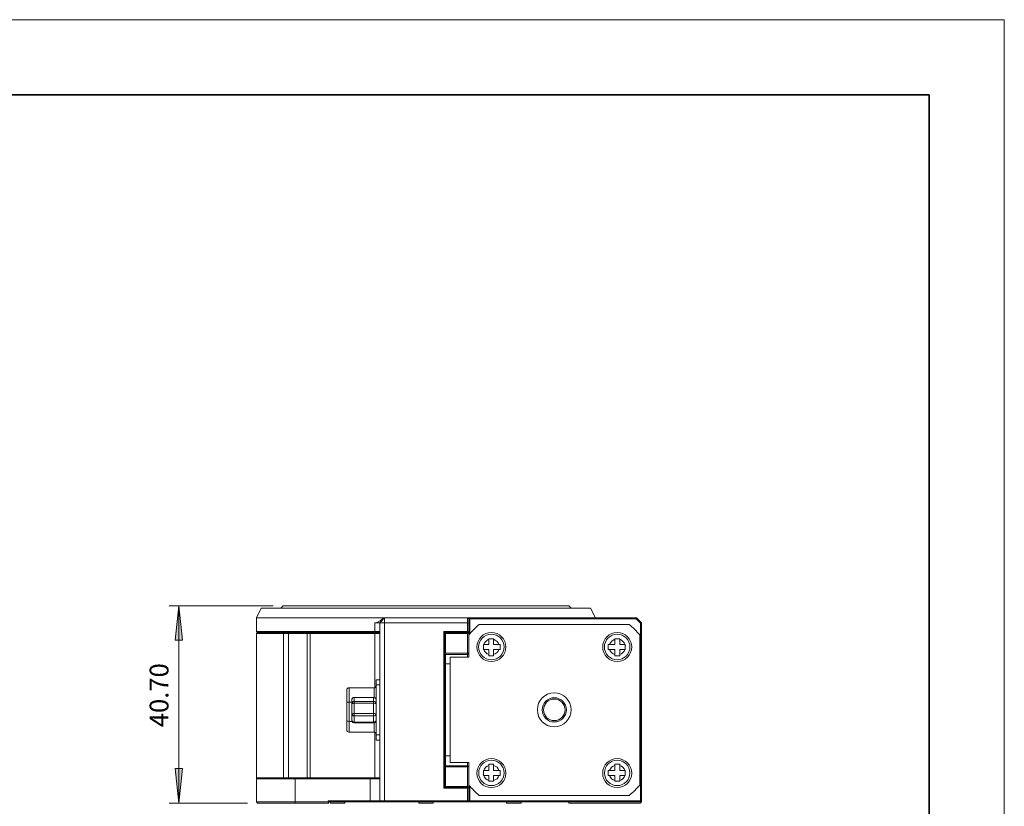
# Model space of a CAD drawing. Units: millimetres. Extents: x 11887 to 12184, y -7597 to -7387.
# Drawn here: x 12053 to 12184, y -7492 to -7387 of the extents above; entities that cross this region are included whole.
import ezdxf

# ---------------------------------------------------------------- set-up
doc = ezdxf.new("R2010")
doc.units = ezdxf.units.MM
doc.header["$LTSCALE"] = 10
doc.layers.add('6文字层', color=3, linetype='Continuous')
doc.layers.add('粗实线层', color=7, linetype='Continuous', lineweight=35)
doc.layers.add('细实线层', color=7, linetype='Continuous', lineweight=18)
doc.styles.add('TH-GBD2M', font='calibri.ttf', dxfattribs={"width": 0.8, "height": 2.5})

# ---------------------------------------------------------------- blocks, each defined once
blk = doc.blocks.new('*X536')
at = {"layer": '粗实线层'}
for p, q in [((138.5, 95), (-138.5, 95)), ((138.5, -95), (138.5, 95))]:
    blk.add_line(p, q, dxfattribs=at)
at = {"layer": '细实线层'}
for p, q in [((148.5, 105), (-148.5, 105)), ((148.5, -105), (148.5, 105))]:
    blk.add_line(p, q, dxfattribs=at)

msp = doc.modelspace()

# ---------------------------------------------------------------- hatches: boundary and pattern name
at = {"layer": '6文字层'}
h = msp.add_hatch(color=3, dxfattribs=at)
h.paths.add_polyline_path([(12073.86, -7465.17), (12074.36, -7469.76), (12073.36, -7469.76)])
h.paths.add_polyline_path([(12073.86, -7491.4), (12073.36, -7486.81), (12074.36, -7486.81)])

# ---------------------------------------------------------------- linework, layer by layer
at = {"color": 7, "lineweight": 0}
for points in [[(12084.82, -7465.49), (12084.18, -7466.76)], [(12084.82, -7465.49), (12084.86, -7465.49), (12085, -7465.49), (12085.18, -7465.49), (12085.45, -7465.49), (12085.77, -7465.49), (12086.18, -7465.49), (12086.63, -7465.49), (12087.18, -7465.49), (12087.77, -7465.49), (12088.41, -7465.49), (12089.09, -7465.49), (12089.86, -7465.49), (12090.68, -7465.49), (12091.54, -7465.49), (12092.5, -7465.49), (12093.45, -7465.49), (12094.45, -7465.49), (12095.5, -7465.49), (12096.59, -7465.49), (12097.68, -7465.49), (12098.86, -7465.49), (12100, -7465.49), (12101.18, -7465.49), (12102.41, -7465.49), (12103.63, -7465.49), (12104.86, -7465.49), (12106.09, -7465.49), (12107.32, -7465.49), (12108.59, -7465.49), (12109.82, -7465.49), (12111.04, -7465.49), (12112.22, -7465.49), (12113.41, -7465.49), (12114.59, -7465.49), (12115.72, -7465.49), (12116.86, -7465.49), (12117.95, -7465.49), (12119, -7465.49), (12120, -7465.49), (12120.95, -7465.49), (12121.86, -7465.49), (12122.72, -7465.49), (12123.54, -7465.49), (12124.32, -7465.49), (12125.04, -7465.49), (12125.68, -7465.49), (12126.27, -7465.49), (12126.82, -7465.49), (12127.27, -7465.49), (12127.68, -7465.49), (12128, -7465.49), (12128.27, -7465.49), (12128.45, -7465.49), (12128.59, -7465.49), (12128.63, -7465.49)], [(12087.72, -7465.17), (12087.41, -7465.49)], [(12087.72, -7465.17), (12087.82, -7465.17), (12087.95, -7465.17), (12088.18, -7465.17), (12088.45, -7465.17), (12088.82, -7465.17), (12089.22, -7465.17), (12089.72, -7465.17), (12090.27, -7465.17), (12090.86, -7465.17), (12091.54, -7465.17), (12092.27, -7465.17), (12093.04, -7465.17), (12093.86, -7465.17), (12094.77, -7465.17), (12095.68, -7465.17), (12096.63, -7465.17), (12097.63, -7465.17), (12098.68, -7465.17), (12099.72, -7465.17), (12100.82, -7465.17), (12101.95, -7465.17), (12103.09, -7465.17), (12104.22, -7465.17), (12105.36, -7465.17)], [(12105.36, -7465.17), (12106.54, -7465.17), (12107.68, -7465.17), (12108.86, -7465.17), (12110, -7465.17), (12111.13, -7465.17), (12112.22, -7465.17), (12113.36, -7465.17), (12114.41, -7465.17), (12115.45, -7465.17), (12116.45, -7465.17), (12117.45, -7465.17), (12118.41, -7465.17), (12119.27, -7465.17), (12120.13, -7465.17), (12120.91, -7465.17), (12121.68, -7465.17), (12122.36, -7465.17), (12123, -7465.17), (12123.54, -7465.17), (12124.04, -7465.17), (12124.5, -7465.17), (12124.86, -7465.17), (12125.18, -7465.17), (12125.41, -7465.17), (12125.59, -7465.17), (12125.68, -7465.17), (12125.72, -7465.17)], [(12126.04, -7465.49), (12125.72, -7465.17)], [(12129.27, -7466.76), (12128.63, -7465.49)], [(12084.18, -7466.76), (12084.18, -7468.58)], [(12101.13, -7466.76), (12099.91, -7466.76), (12098.72, -7466.76), (12097.59, -7466.76), (12096.45, -7466.76), (12095.32, -7466.76), (12094.27, -7466.76), (12093.22, -7466.76), (12092.22, -7466.76), (12091.27, -7466.76), (12090.41, -7466.76), (12089.54, -7466.76), (12088.77, -7466.76), (12088.04, -7466.76), (12087.36, -7466.76), (12086.72, -7466.76), (12086.18, -7466.76), (12085.68, -7466.76), (12085.27, -7466.76), (12084.91, -7466.76), (12084.63, -7466.76), (12084.41, -7466.76), (12084.27, -7466.76), (12084.18, -7466.76)], [(12099.91, -7467.44), (12100.18, -7467.4), (12100.63, -7467.17), (12101.13, -7466.76)], [(12100.59, -7467.44), (12100.54, -7467.44), (12100.5, -7467.44), (12100.41, -7467.44), (12100.32, -7467.44), (12100.18, -7467.44), (12100.04, -7467.44), (12099.91, -7467.44)], [(12099.91, -7468.58), (12099.91, -7467.44)], [(12101.22, -7466.76), (12100.59, -7467.44)], [(12100.59, -7467.44), (12101.22, -7467.44)], [(12100.59, -7491.13), (12100.59, -7467.44)], [(12101.13, -7466.76), (12101.18, -7466.76), (12101.22, -7466.76)], [(12101.22, -7466.76), (12101.22, -7467.44)], [(12101.22, -7466.76), (12112.27, -7466.76)], [(12112.27, -7467.44), (12101.22, -7467.44)], [(12101.22, -7467.44), (12101.22, -7491.13)], [(12112.27, -7467.44), (12112.27, -7466.76)], [(12112.41, -7466.9), (12112.27, -7466.76)], [(12112.27, -7466.76), (12112.54, -7466.76)], [(12112.27, -7468.58), (12112.27, -7467.44)], [(12112.41, -7467.49), (12112.27, -7467.44)], [(12112.41, -7466.9), (12112.54, -7466.76)], [(12112.41, -7466.9), (12112.41, -7467.49)], [(12112.41, -7466.9), (12112.54, -7466.9)], [(12112.41, -7467.49), (12112.41, -7468.72)], [(12112.54, -7466.76), (12134.72, -7466.76)], [(12112.54, -7466.9), (12112.54, -7466.76)], [(12112.54, -7466.9), (12112.54, -7468.9)], [(12134.68, -7466.9), (12112.54, -7466.9)], [(12134.72, -7466.76), (12134.68, -7466.9)], [(12135.27, -7467.49), (12134.68, -7466.9)], [(12134.72, -7466.76), (12135.41, -7467.44)], [(12135.41, -7467.44), (12135.27, -7467.49)], [(12135.27, -7491.13), (12135.27, -7467.49)], [(12135.41, -7467.44), (12135.41, -7491.13)], [(12084.18, -7468.58), (12084.32, -7468.72)], [(12084.18, -7468.58), (12084.22, -7468.58), (12084.36, -7468.58), (12084.54, -7468.58), (12084.82, -7468.58), (12085.18, -7468.58), (12085.59, -7468.58), (12086.09, -7468.58), (12086.63, -7468.58), (12087.22, -7468.58), (12087.91, -7468.58), (12088.63, -7468.58), (12089.45, -7468.58), (12090.27, -7468.58), (12091.18, -7468.58), (12092.13, -7468.58), (12093.13, -7468.58), (12094.18, -7468.58), (12095.27, -7468.58), (12096.36, -7468.58), (12097.54, -7468.58), (12098.72, -7468.58), (12099.91, -7468.58)], [(12084.32, -7468.72), (12084.18, -7468.85)], [(12084.18, -7468.85), (12084.18, -7488.17)], [(12087.77, -7468.85), (12087.09, -7468.85), (12086.5, -7468.85), (12085.95, -7468.85), (12085.5, -7468.85), (12085.09, -7468.85), (12084.77, -7468.85), (12084.5, -7468.85), (12084.32, -7468.85), (12084.22, -7468.85), (12084.18, -7468.85)], [(12099.95, -7468.72), (12098.77, -7468.72), (12097.59, -7468.72), (12096.45, -7468.72), (12095.32, -7468.72), (12094.27, -7468.72), (12093.22, -7468.72), (12092.22, -7468.72), (12091.27, -7468.72), (12090.36, -7468.72), (12089.54, -7468.72), (12088.72, -7468.72), (12088, -7468.72), (12087.36, -7468.72), (12086.72, -7468.72), (12086.18, -7468.72), (12085.72, -7468.72), (12085.32, -7468.72), (12084.95, -7468.72), (12084.68, -7468.72), (12084.5, -7468.72), (12084.36, -7468.72), (12084.32, -7468.72)], [(12084.32, -7468.72), (12084.45, -7468.72), (12084.63, -7468.72), (12084.86, -7468.72), (12085.22, -7468.72), (12085.59, -7468.72), (12086.09, -7468.72), (12086.59, -7468.72), (12087.18, -7468.72), (12087.86, -7468.72)], [(12087.86, -7468.72), (12087.77, -7468.85)], [(12087.77, -7488.03), (12087.77, -7468.85)], [(12088.45, -7468.85), (12088.36, -7468.85), (12088.22, -7468.85), (12088.13, -7468.85), (12088.04, -7468.85), (12087.95, -7468.85), (12087.91, -7468.85), (12087.82, -7468.85), (12087.77, -7468.85)], [(12088.5, -7468.72), (12088.45, -7468.85)], [(12088.45, -7468.85), (12088.45, -7488.03)], [(12090.91, -7468.85), (12090.82, -7468.85), (12090.63, -7468.85), (12090.41, -7468.85), (12090.13, -7468.85), (12089.77, -7468.85), (12089.36, -7468.85), (12088.91, -7468.85), (12088.45, -7468.85)], [(12091.04, -7468.72), (12090.91, -7468.85)], [(12091.32, -7468.85), (12091.22, -7468.85), (12091.18, -7468.85), (12091.09, -7468.85), (12091.04, -7468.85), (12091, -7468.85), (12090.95, -7468.85), (12090.91, -7468.85)], [(12090.91, -7488.03), (12090.91, -7468.85)], [(12091.41, -7468.72), (12091.32, -7468.85)], [(12099.91, -7468.85), (12098.72, -7468.85), (12097.59, -7468.85), (12096.45, -7468.85), (12095.32, -7468.85), (12094.27, -7468.85), (12093.22, -7468.85), (12092.27, -7468.85), (12091.32, -7468.85)], [(12091.32, -7468.85), (12091.32, -7488.03)], [(12091.41, -7468.72), (12092.32, -7468.72), (12093.32, -7468.72), (12094.32, -7468.72), (12095.41, -7468.72), (12096.5, -7468.72), (12097.63, -7468.72), (12098.77, -7468.72), (12099.95, -7468.72)], [(12099.91, -7468.58), (12100.04, -7468.58), (12100.18, -7468.58), (12100.32, -7468.58), (12100.41, -7468.58), (12100.5, -7468.58), (12100.54, -7468.58), (12100.59, -7468.58)], [(12099.95, -7468.72), (12099.91, -7468.58)], [(12099.95, -7468.72), (12099.91, -7468.85)], [(12100.59, -7468.85), (12100.54, -7468.85), (12100.5, -7468.85), (12100.41, -7468.85), (12100.32, -7468.85), (12100.18, -7468.85), (12100.04, -7468.85), (12099.91, -7468.85)], [(12099.91, -7476.08), (12099.91, -7468.85)], [(12100.59, -7468.72), (12100.5, -7468.72), (12100.41, -7468.72), (12100.27, -7468.72), (12100.13, -7468.72), (12099.95, -7468.72)], [(12099.95, -7468.72), (12100.13, -7468.72), (12100.27, -7468.72), (12100.41, -7468.72), (12100.5, -7468.72), (12100.59, -7468.72)], [(12109.09, -7468.58), (12112.27, -7468.58)], [(12109.09, -7489.44), (12109.09, -7468.58)], [(12109.18, -7468.72), (12109.09, -7468.58)], [(12112.41, -7468.72), (12109.18, -7468.72)], [(12109.18, -7468.72), (12109.18, -7489.35)], [(12109.18, -7468.85), (12109.32, -7468.72)], [(12109.18, -7471.49), (12109.18, -7468.85)], [(12109.18, -7468.85), (12109.32, -7468.85)], [(12109.32, -7468.85), (12109.32, -7468.72)], [(12109.32, -7468.72), (12112.27, -7468.72)], [(12109.32, -7468.85), (12109.32, -7471.49)], [(12112.27, -7468.85), (12109.32, -7468.85)], [(12112.41, -7468.72), (12112.27, -7468.58)], [(12112.36, -7468.76), (12112.27, -7468.72)], [(12112.36, -7468.76), (12112.27, -7468.85)], [(12112.27, -7471.49), (12112.27, -7468.85)], [(12112.41, -7468.85), (12112.36, -7468.76)], [(12112.41, -7469.03), (12112.59, -7468.85), (12112.72, -7468.67), (12112.91, -7468.49), (12113.09, -7468.31), (12113.27, -7468.13), (12113.45, -7467.99), (12113.63, -7467.81), (12113.82, -7467.67)], [(12112.41, -7468.72), (12112.41, -7468.85)], [(12112.41, -7468.85), (12112.41, -7468.72)], [(12112.41, -7468.85), (12112.41, -7469.03)], [(12113.82, -7467.67), (12133.77, -7467.67)], [(12133.77, -7467.67), (12133.95, -7467.81), (12134.13, -7467.99), (12134.32, -7468.13), (12134.5, -7468.31), (12134.68, -7468.49), (12134.82, -7468.67), (12135, -7468.85), (12135.18, -7469.03)], [(12112.41, -7471.99), (12112.41, -7469.03)], [(12114.41, -7470.31), (12114.5, -7470.08), (12114.68, -7469.9), (12114.86, -7469.76), (12115.09, -7469.63)], [(12115.09, -7469.63), (12115.09, -7469.58)], [(12115.09, -7469.58), (12115.72, -7469.58)], [(12115.09, -7470.31), (12115.09, -7469.63)], [(12115.72, -7469.58), (12115.72, -7469.63)], [(12115.72, -7469.63), (12115.95, -7469.76), (12116.18, -7469.9), (12116.32, -7470.08), (12116.41, -7470.31)], [(12115.72, -7470.31), (12115.72, -7469.63)], [(12131.13, -7470.31), (12131.27, -7470.08), (12131.41, -7469.9), (12131.63, -7469.76), (12131.86, -7469.63)], [(12131.86, -7469.63), (12131.86, -7469.58)], [(12131.86, -7469.58), (12132.5, -7469.58)], [(12131.86, -7470.31), (12131.86, -7469.63)], [(12132.5, -7469.58), (12132.5, -7469.63)], [(12132.5, -7469.63), (12132.5, -7470.31)], [(12132.5, -7469.63), (12132.72, -7469.76), (12132.91, -7469.9), (12133.09, -7470.08), (12133.18, -7470.31)], [(12135.18, -7469.03), (12135.18, -7489.03)], [(12109.27, -7471.53), (12109.18, -7471.49)], [(12109.32, -7471.49), (12109.27, -7471.53)], [(12109.32, -7471.49), (12112.27, -7471.49)], [(12112.27, -7471.49), (12112.27, -7471.63)], [(12112.41, -7471.49), (12112.27, -7471.49)], [(12112.41, -7471.49), (12112.27, -7471.63)], [(12114.32, -7470.85), (12114.36, -7470.94), (12114.36, -7470.99)], [(12114.36, -7470.31), (12114.41, -7470.31)], [(12114.36, -7470.99), (12114.36, -7470.67), (12114.36, -7470.31)], [(12114.41, -7470.99), (12114.36, -7470.99)], [(12115.09, -7470.31), (12114.41, -7470.31)], [(12115.09, -7471.67), (12114.86, -7471.58), (12114.68, -7471.4), (12114.5, -7471.22), (12114.41, -7470.99)], [(12115.09, -7470.99), (12114.41, -7470.99)], [(12115.09, -7470.99), (12115.09, -7471.67)], [(12116.41, -7470.31), (12115.72, -7470.31)], [(12116.41, -7470.99), (12116.32, -7471.22), (12116.18, -7471.4), (12115.95, -7471.58), (12115.72, -7471.67)], [(12115.72, -7471.67), (12115.72, -7470.99)], [(12115.72, -7470.99), (12116.41, -7470.99)], [(12116.41, -7470.31), (12116.59, -7470.31)], [(12116.59, -7470.99), (12116.41, -7470.99)], [(12116.59, -7470.31), (12116.59, -7470.67), (12116.59, -7470.99)], [(12130.95, -7470.99), (12130.95, -7470.67), (12130.95, -7470.31)], [(12130.95, -7470.31), (12131.13, -7470.31)], [(12131.13, -7470.99), (12130.95, -7470.99)], [(12131.13, -7470.31), (12131.86, -7470.31)], [(12131.86, -7471.67), (12131.63, -7471.58), (12131.41, -7471.4), (12131.27, -7471.22), (12131.13, -7470.99)], [(12131.86, -7470.99), (12131.13, -7470.99)], [(12131.86, -7471.67), (12131.86, -7470.99)], [(12132.5, -7470.31), (12133.18, -7470.31)], [(12133.18, -7470.99), (12132.5, -7470.99)], [(12133.18, -7470.99), (12133.09, -7471.22), (12132.91, -7471.4), (12132.72, -7471.58), (12132.5, -7471.67)], [(12132.5, -7470.99), (12132.5, -7471.67)], [(12133.18, -7470.31), (12133.22, -7470.31)], [(12133.22, -7470.99), (12133.18, -7470.99)], [(12133.22, -7470.31), (12133.22, -7470.67), (12133.22, -7470.99)], [(12133.27, -7470.49), (12133.22, -7470.35), (12133.22, -7470.31)], [(12109.32, -7471.63), (12109.27, -7471.53)], [(12112.27, -7471.63), (12109.32, -7471.63)], [(12109.32, -7471.63), (12109.32, -7471.72), (12109.32, -7471.85), (12109.32, -7471.99), (12109.32, -7472.17), (12109.32, -7472.4), (12109.32, -7472.67), (12109.32, -7472.9)], [(12109.95, -7486.03), (12109.95, -7471.99)], [(12109.95, -7471.99), (12112.41, -7471.99)], [(12112.27, -7471.99), (12112.27, -7471.85), (12112.27, -7471.72), (12112.27, -7471.63)], [(12115.09, -7471.81), (12115.09, -7471.67)], [(12115.72, -7471.81), (12115.09, -7471.81)], [(12115.72, -7471.67), (12115.72, -7471.81)], [(12131.86, -7471.81), (12131.86, -7471.67)], [(12132.5, -7471.81), (12131.86, -7471.81)], [(12132.5, -7471.67), (12132.5, -7471.81)], [(12109.32, -7472.9), (12109.18, -7472.9)], [(12109.32, -7472.9), (12109.32, -7485.13)], [(12109.95, -7472.9), (12109.32, -7472.9)], [(12100.09, -7475.67), (12100.09, -7475.53), (12100.09, -7475.44), (12100.09, -7475.31), (12100.09, -7475.22), (12100.09, -7475.13), (12100.09, -7475.08), (12100.09, -7475.03)], [(12100.09, -7475.03), (12100.59, -7475.03)], [(12096.5, -7476.08), (12096.36, -7476.08), (12096.27, -7476.17), (12096.22, -7476.22), (12096.22, -7476.35)], [(12096.22, -7476.35), (12096.22, -7476.4), (12096.22, -7476.63), (12096.22, -7476.76), (12096.22, -7476.85), (12096.22, -7477.26), (12096.22, -7477.72), (12096.22, -7477.76), (12096.22, -7477.85), (12096.22, -7477.9), (12096.22, -7477.94)], [(12096.5, -7477.99), (12096.5, -7477.63), (12096.5, -7477.31), (12096.5, -7476.94), (12096.5, -7476.67), (12096.5, -7476.4), (12096.5, -7476.22), (12096.5, -7476.13), (12096.5, -7476.08)], [(12096.5, -7476.08), (12099.82, -7476.08)], [(12099.82, -7476.08), (12099.91, -7476.08), (12100, -7475.99), (12100.04, -7475.9), (12100.09, -7475.81)], [(12099.82, -7477.35), (12099.82, -7477.31), (12099.82, -7476.94), (12099.82, -7476.67), (12099.82, -7476.4), (12099.82, -7476.22), (12099.82, -7476.13), (12099.82, -7476.08)], [(12100.09, -7475.67), (12100.59, -7475.67)], [(12100.09, -7482.35), (12100.09, -7475.67)], [(12096.22, -7477.94), (12096.22, -7477.53), (12096.22, -7477.08)], [(12096.5, -7477.99), (12096.36, -7477.99), (12096.27, -7477.99), (12096.22, -7477.99), (12096.22, -7477.94)], [(12096.22, -7477.94), (12096.22, -7480.53)], [(12096.5, -7480.58), (12096.5, -7477.99)], [(12096.5, -7477.99), (12096.86, -7477.99)], [(12097.18, -7477.35), (12097.13, -7477.35), (12097.04, -7477.35), (12097, -7477.4), (12096.95, -7477.44), (12096.91, -7477.49), (12096.91, -7477.53), (12096.86, -7477.58), (12096.86, -7477.67)], [(12097.18, -7477.35), (12097.13, -7477.35), (12097.04, -7477.4), (12097, -7477.4), (12096.95, -7477.44), (12096.91, -7477.49), (12096.91, -7477.53), (12096.86, -7477.58), (12096.86, -7477.67)], [(12096.86, -7478.17), (12096.86, -7477.67)], [(12097.18, -7477.9), (12097.13, -7477.9), (12097.04, -7477.9), (12097, -7477.94), (12096.95, -7477.99), (12096.91, -7478.03), (12096.91, -7478.08), (12096.86, -7478.13), (12096.86, -7478.17)], [(12099.77, -7477.35), (12097.18, -7477.35)], [(12099.77, -7477.35), (12097.18, -7477.35)], [(12097.18, -7477.35), (12097.18, -7477.9)], [(12097.18, -7478.13), (12097.18, -7478.08), (12097.18, -7478.03), (12097.18, -7477.99), (12097.18, -7477.94), (12097.18, -7477.9)], [(12097.18, -7477.9), (12099.77, -7477.9)], [(12100.09, -7477.67), (12100.09, -7477.58), (12100.04, -7477.53), (12100.04, -7477.49), (12100, -7477.44), (12099.95, -7477.4), (12099.86, -7477.35), (12099.82, -7477.35), (12099.77, -7477.35)], [(12099.77, -7477.9), (12099.77, -7477.35)], [(12100.09, -7477.67), (12100.09, -7477.58), (12100.04, -7477.53), (12100.04, -7477.49), (12100, -7477.44), (12099.95, -7477.4), (12099.86, -7477.4), (12099.82, -7477.35), (12099.77, -7477.35)], [(12099.77, -7478.13), (12099.77, -7478.08), (12099.77, -7478.03), (12099.77, -7477.99), (12099.77, -7477.94), (12099.77, -7477.9)], [(12100.09, -7478.17), (12100.09, -7478.13), (12100.04, -7478.08), (12100.04, -7478.03), (12100, -7477.99), (12099.95, -7477.94), (12099.86, -7477.9), (12099.82, -7477.9), (12099.77, -7477.9)], [(12097.18, -7478.13), (12097.13, -7478.13), (12097.04, -7478.13), (12097, -7478.17), (12096.95, -7478.17), (12096.91, -7478.17), (12096.86, -7478.17)], [(12096.86, -7479.53), (12096.86, -7478.17)], [(12099.77, -7478.13), (12097.18, -7478.13)], [(12097.18, -7478.13), (12097.18, -7479.49)], [(12099.77, -7479.49), (12099.77, -7478.13)], [(12099.77, -7478.13), (12099.82, -7478.13), (12099.86, -7478.13), (12099.95, -7478.17), (12100, -7478.17), (12100.04, -7478.17), (12100.09, -7478.17)], [(12096.5, -7480.58), (12096.36, -7480.53), (12096.27, -7480.53), (12096.22, -7480.53)], [(12096.22, -7480.53), (12096.22, -7480.58), (12096.22, -7480.63), (12096.22, -7480.67), (12096.22, -7480.72), (12096.22, -7480.81), (12096.22, -7480.85), (12096.22, -7480.9), (12096.22, -7480.99), (12096.22, -7481.03), (12096.22, -7481.08), (12096.22, -7481.13), (12096.22, -7481.35), (12096.22, -7481.4), (12096.22, -7481.44), (12096.22, -7481.58), (12096.22, -7481.72)], [(12096.5, -7481.99), (12096.5, -7481.85), (12096.5, -7481.58), (12096.5, -7481.13), (12096.5, -7480.58)], [(12096.5, -7480.58), (12096.91, -7480.58)], [(12096.86, -7479.53), (12096.91, -7479.53), (12096.95, -7479.53), (12097, -7479.53), (12097.04, -7479.49), (12097.13, -7479.49), (12097.18, -7479.49)], [(12096.86, -7479.53), (12096.86, -7479.58), (12096.91, -7479.63), (12096.91, -7479.67), (12096.95, -7479.72), (12097, -7479.76), (12097.04, -7479.81), (12097.13, -7479.81), (12097.18, -7479.81)], [(12096.86, -7480.4), (12096.86, -7479.53)], [(12096.86, -7480.4), (12096.86, -7480.44), (12096.91, -7480.49), (12096.91, -7480.58), (12096.95, -7480.63), (12097, -7480.67), (12097.04, -7480.67), (12097.13, -7480.72), (12097.18, -7480.72)], [(12096.86, -7480.4), (12096.86, -7480.44), (12096.91, -7480.49), (12096.91, -7480.53), (12096.95, -7480.58), (12097, -7480.58), (12097.04, -7480.63), (12097.13, -7480.63), (12097.18, -7480.63)], [(12097.18, -7479.49), (12099.77, -7479.49)], [(12097.18, -7479.81), (12097.18, -7479.76), (12097.18, -7479.72), (12097.18, -7479.67), (12097.18, -7479.63), (12097.18, -7479.58), (12097.18, -7479.53), (12097.18, -7479.49)], [(12099.77, -7479.81), (12097.18, -7479.81)], [(12097.18, -7479.81), (12097.18, -7480.63)], [(12097.18, -7480.63), (12099.77, -7480.63)], [(12097.18, -7480.72), (12097.18, -7480.67), (12097.18, -7480.63)], [(12100.09, -7479.53), (12100.04, -7479.53), (12100, -7479.53), (12099.95, -7479.53), (12099.86, -7479.49), (12099.82, -7479.49), (12099.77, -7479.49)], [(12099.77, -7479.81), (12099.77, -7479.76), (12099.77, -7479.72), (12099.77, -7479.67), (12099.77, -7479.63), (12099.77, -7479.58), (12099.77, -7479.53), (12099.77, -7479.49)], [(12099.77, -7479.81), (12099.82, -7479.81), (12099.86, -7479.81), (12099.95, -7479.76), (12100, -7479.72), (12100.04, -7479.67), (12100.04, -7479.63), (12100.09, -7479.58), (12100.09, -7479.53)], [(12099.77, -7480.63), (12099.77, -7479.81)], [(12099.77, -7480.72), (12099.82, -7480.72), (12099.86, -7480.67), (12099.95, -7480.67), (12100, -7480.63), (12100.04, -7480.58), (12100.04, -7480.49), (12100.09, -7480.44), (12100.09, -7480.4)], [(12099.77, -7480.63), (12099.82, -7480.63), (12099.86, -7480.63), (12099.95, -7480.58), (12100, -7480.58), (12100.04, -7480.53), (12100.04, -7480.49), (12100.09, -7480.44), (12100.09, -7480.4)], [(12099.77, -7480.72), (12099.77, -7480.67), (12099.77, -7480.63)], [(12100, -7480.58), (12100.04, -7480.58), (12100.09, -7480.58)], [(12096.22, -7481.72), (12096.22, -7481.81), (12096.27, -7481.9), (12096.36, -7481.94), (12096.5, -7481.99)], [(12097.18, -7480.72), (12099.77, -7480.72)], [(12099.82, -7481.99), (12099.82, -7481.85), (12099.82, -7481.58), (12099.82, -7481.08), (12099.82, -7480.72)], [(12099.82, -7481.99), (12096.5, -7481.99)], [(12100.09, -7482.22), (12100.04, -7482.13), (12100, -7482.03), (12099.91, -7481.99), (12099.82, -7481.99)], [(12099.91, -7488.03), (12099.91, -7481.99)], [(12100.09, -7482.35), (12100.59, -7482.35)], [(12100.09, -7483.03), (12100.09, -7482.99), (12100.09, -7482.9), (12100.09, -7482.81), (12100.09, -7482.72), (12100.09, -7482.63), (12100.09, -7482.49), (12100.09, -7482.35)], [(12100.09, -7483.03), (12100.59, -7483.03)], [(12109.32, -7485.13), (12109.18, -7485.13)], [(12109.32, -7485.13), (12109.32, -7485.4), (12109.32, -7485.63), (12109.32, -7485.85), (12109.32, -7486.03), (12109.32, -7486.22), (12109.32, -7486.35), (12109.32, -7486.4), (12109.32, -7486.44)], [(12109.32, -7485.13), (12109.95, -7485.13)], [(12109.18, -7486.58), (12109.27, -7486.49)], [(12109.18, -7489.22), (12109.18, -7486.58)], [(12109.32, -7486.44), (12109.27, -7486.49)], [(12109.27, -7486.49), (12109.32, -7486.58)], [(12109.32, -7486.44), (12112.27, -7486.44)], [(12112.27, -7486.58), (12109.32, -7486.58)], [(12109.32, -7486.58), (12109.32, -7489.22)], [(12112.41, -7486.03), (12109.95, -7486.03)], [(12112.27, -7486.44), (12112.27, -7486.4), (12112.27, -7486.35), (12112.27, -7486.22), (12112.27, -7486.03)], [(12112.27, -7486.44), (12112.27, -7486.58)], [(12112.41, -7486.58), (12112.27, -7486.44)], [(12112.27, -7489.22), (12112.27, -7486.58)], [(12112.41, -7486.58), (12112.27, -7486.58)], [(12112.41, -7489.03), (12112.41, -7486.03)], [(12114.36, -7487.08), (12114.41, -7487.08)], [(12114.36, -7487.72), (12114.36, -7487.4), (12114.36, -7487.08)], [(12114.41, -7487.08), (12114.5, -7486.85), (12114.68, -7486.63), (12114.86, -7486.49), (12115.09, -7486.4)], [(12114.41, -7487.08), (12115.09, -7487.08)], [(12115.09, -7486.4), (12115.09, -7486.22)], [(12115.09, -7486.22), (12115.72, -7486.22)], [(12115.09, -7487.08), (12115.09, -7486.4)], [(12115.72, -7486.22), (12115.72, -7486.4)], [(12115.72, -7486.4), (12115.95, -7486.49), (12116.18, -7486.63), (12116.32, -7486.85), (12116.41, -7487.08)], [(12115.72, -7486.4), (12115.72, -7487.08)], [(12115.72, -7487.08), (12116.41, -7487.08)], [(12116.41, -7487.08), (12116.59, -7487.08)], [(12116.59, -7487.08), (12116.59, -7487.4), (12116.59, -7487.72)], [(12130.95, -7487.72), (12130.95, -7487.4), (12130.95, -7487.08)], [(12130.95, -7487.08), (12131.13, -7487.08)], [(12131.13, -7487.08), (12131.27, -7486.85), (12131.41, -7486.63), (12131.63, -7486.49), (12131.86, -7486.4)], [(12131.86, -7487.08), (12131.13, -7487.08)], [(12131.86, -7486.4), (12131.86, -7486.22)], [(12131.86, -7486.22), (12132.5, -7486.22)], [(12131.86, -7486.4), (12131.86, -7487.08)], [(12132.5, -7486.22), (12132.5, -7486.4)], [(12132.5, -7486.4), (12132.72, -7486.49), (12132.91, -7486.63), (12133.09, -7486.85), (12133.18, -7487.08)], [(12132.5, -7487.08), (12132.5, -7486.4)], [(12132.5, -7487.08), (12133.18, -7487.08)], [(12133.18, -7487.08), (12133.22, -7487.08)], [(12133.22, -7487.08), (12133.22, -7487.4), (12133.22, -7487.72)], [(12133.27, -7487.22), (12133.22, -7487.13), (12133.22, -7487.08)], [(12084.32, -7488.03), (12084.18, -7488.17)], [(12089.32, -7488.17), (12088.72, -7488.17), (12088.09, -7488.17), (12087.5, -7488.17), (12086.91, -7488.17), (12086.41, -7488.17), (12085.91, -7488.17), (12085.45, -7488.17), (12085.09, -7488.17), (12084.77, -7488.17), (12084.5, -7488.17), (12084.32, -7488.17), (12084.22, -7488.17), (12084.18, -7488.17)], [(12084.18, -7491.26), (12084.18, -7488.17)], [(12084.32, -7488.03), (12084.45, -7488.03), (12084.63, -7488.03), (12084.86, -7488.03), (12085.18, -7488.03), (12085.54, -7488.03), (12086, -7488.03), (12086.45, -7488.03), (12087, -7488.03), (12087.54, -7488.03), (12088.13, -7488.03), (12088.72, -7488.03), (12089.32, -7488.03)], [(12089.32, -7488.03), (12089.32, -7488.17)], [(12089.32, -7488.03), (12099.32, -7488.03)], [(12089.32, -7488.17), (12089.32, -7491.26)], [(12099.32, -7488.17), (12089.32, -7488.17)], [(12099.32, -7488.03), (12099.5, -7488.03), (12099.72, -7488.03), (12099.91, -7488.03), (12100.09, -7488.03), (12100.22, -7488.03), (12100.36, -7488.03), (12100.5, -7488.03), (12100.59, -7488.03)], [(12099.32, -7488.03), (12099.32, -7488.17)], [(12100.59, -7488.17), (12100.5, -7488.17), (12100.36, -7488.17), (12100.22, -7488.17), (12100.04, -7488.17), (12099.82, -7488.17), (12099.54, -7488.17), (12099.32, -7488.17)], [(12099.32, -7491.13), (12099.32, -7488.17)], [(12114.32, -7487.58), (12114.36, -7487.67), (12114.36, -7487.72)], [(12114.41, -7487.72), (12114.36, -7487.72)], [(12115.09, -7488.4), (12114.86, -7488.31), (12114.68, -7488.17), (12114.5, -7487.94), (12114.41, -7487.72)], [(12115.09, -7487.72), (12114.41, -7487.72)], [(12115.09, -7488.4), (12115.09, -7487.72)], [(12115.09, -7488.49), (12115.09, -7488.4)], [(12115.72, -7488.49), (12115.09, -7488.49)], [(12116.41, -7487.72), (12116.32, -7487.94), (12116.18, -7488.17), (12115.95, -7488.31), (12115.72, -7488.4)], [(12115.72, -7487.72), (12115.72, -7488.4)], [(12116.41, -7487.72), (12115.72, -7487.72)], [(12115.72, -7488.4), (12115.72, -7488.49)], [(12116.59, -7487.72), (12116.41, -7487.72)], [(12131.13, -7487.72), (12130.95, -7487.72)], [(12131.86, -7488.4), (12131.63, -7488.31), (12131.41, -7488.17), (12131.27, -7487.94), (12131.13, -7487.72)], [(12131.13, -7487.72), (12131.86, -7487.72)], [(12131.86, -7487.72), (12131.86, -7488.4)], [(12131.86, -7488.49), (12131.86, -7488.4)], [(12132.5, -7488.49), (12131.86, -7488.49)], [(12133.18, -7487.72), (12133.09, -7487.94), (12132.91, -7488.17), (12132.72, -7488.31), (12132.5, -7488.4)], [(12132.5, -7487.72), (12132.5, -7488.4)], [(12132.5, -7487.72), (12133.18, -7487.72)], [(12132.5, -7488.4), (12132.5, -7488.49)], [(12133.22, -7487.72), (12133.18, -7487.72)], [(12109.18, -7489.35), (12109.09, -7489.44)], [(12112.27, -7489.44), (12109.09, -7489.44)], [(12109.32, -7489.35), (12109.18, -7489.22)], [(12109.32, -7489.22), (12109.18, -7489.22)], [(12109.18, -7489.35), (12112.41, -7489.35)], [(12109.32, -7489.22), (12112.27, -7489.22)], [(12109.32, -7489.35), (12109.32, -7489.22)], [(12112.27, -7489.35), (12109.32, -7489.35)], [(12112.27, -7489.22), (12112.36, -7489.26)], [(12112.36, -7489.26), (12112.27, -7489.35)], [(12112.27, -7489.44), (12112.41, -7489.35)], [(12112.27, -7491.13), (12112.27, -7489.44)], [(12112.36, -7489.26), (12112.41, -7489.22)], [(12113.82, -7490.4), (12113.63, -7490.22), (12113.45, -7490.08), (12113.27, -7489.9), (12113.09, -7489.72), (12112.91, -7489.53), (12112.72, -7489.4), (12112.59, -7489.22), (12112.41, -7489.03)], [(12112.41, -7489.03), (12112.41, -7489.22)], [(12112.41, -7489.22), (12112.41, -7489.35)], [(12112.41, -7489.35), (12112.41, -7489.22)], [(12112.41, -7489.35), (12112.41, -7491.13)], [(12112.54, -7489.17), (12112.54, -7491.13)], [(12135.18, -7489.03), (12135, -7489.22), (12134.82, -7489.4), (12134.68, -7489.53), (12134.5, -7489.72), (12134.32, -7489.9), (12134.13, -7490.08), (12133.95, -7490.22), (12133.77, -7490.4)], [(12093.72, -7491.26), (12093.72, -7491.13)], [(12093.82, -7491.26), (12093.72, -7491.13)], [(12093.72, -7491.13), (12099.32, -7491.13)], [(12099.32, -7491.26), (12099.32, -7491.13)], [(12099.32, -7491.13), (12099.54, -7491.13), (12099.82, -7491.13), (12100.04, -7491.13), (12100.22, -7491.13), (12100.36, -7491.13), (12100.5, -7491.13), (12100.59, -7491.13)], [(12100.59, -7491.13), (12101.22, -7491.13)], [(12100.59, -7491.13), (12100.72, -7491.26)], [(12101.22, -7491.13), (12112.27, -7491.13)], [(12101.22, -7491.13), (12101.32, -7491.26)], [(12112.27, -7491.13), (12112.41, -7491.13)], [(12112.27, -7491.26), (12112.41, -7491.13)], [(12112.27, -7491.13), (12112.27, -7491.26)], [(12112.54, -7491.13), (12112.41, -7491.13)], [(12112.54, -7491.26), (12112.41, -7491.13)], [(12112.54, -7491.13), (12135.27, -7491.13)], [(12112.54, -7491.13), (12112.54, -7491.26)], [(12133.77, -7490.4), (12113.82, -7490.4)], [(12135.41, -7491.13), (12135.27, -7491.26)], [(12135.27, -7491.13), (12135.27, -7491.26)], [(12135.41, -7491.13), (12135.27, -7491.13)], [(12135.41, -7491.13), (12135.41, -7491.26)], [(12084.18, -7491.26), (12084.22, -7491.26), (12084.32, -7491.26), (12084.5, -7491.26), (12084.77, -7491.26), (12085.09, -7491.26), (12085.45, -7491.26), (12085.91, -7491.26), (12086.41, -7491.26), (12086.91, -7491.26), (12087.5, -7491.26), (12088.09, -7491.26), (12088.72, -7491.26), (12089.32, -7491.26)], [(12084.32, -7491.4), (12084.18, -7491.26)], [(12089.32, -7491.4), (12088.72, -7491.4), (12088.13, -7491.4), (12087.54, -7491.4), (12087, -7491.4), (12086.45, -7491.4), (12086, -7491.4), (12085.54, -7491.4), (12085.18, -7491.4), (12084.86, -7491.4), (12084.63, -7491.4), (12084.45, -7491.4), (12084.32, -7491.4)], [(12089.32, -7491.4), (12089.32, -7491.26)], [(12089.32, -7491.26), (12093.72, -7491.26)], [(12093.82, -7491.4), (12089.32, -7491.4)], [(12093.82, -7491.4), (12093.72, -7491.26)], [(12093.82, -7491.26), (12093.82, -7491.4)], [(12099.32, -7491.26), (12093.82, -7491.26)], [(12094.04, -7491.26), (12094.04, -7491.4)], [(12094.04, -7491.4), (12094.09, -7491.44)], [(12094.04, -7491.4), (12094.09, -7491.4), (12094.18, -7491.4), (12094.36, -7491.4), (12094.54, -7491.4), (12094.82, -7491.4), (12095.04, -7491.4), (12095.32, -7491.4), (12095.54, -7491.4), (12095.77, -7491.4), (12095.91, -7491.4), (12095.95, -7491.4)], [(12094.09, -7491.44), (12094.13, -7491.44), (12094.22, -7491.44), (12094.36, -7491.44), (12094.54, -7491.44), (12094.82, -7491.44), (12095.04, -7491.44), (12095.32, -7491.44), (12095.54, -7491.44), (12095.72, -7491.44), (12095.86, -7491.44), (12095.91, -7491.44)], [(12095.91, -7491.44), (12095.95, -7491.4)], [(12095.95, -7491.4), (12095.95, -7491.26)], [(12100.72, -7491.26), (12100.68, -7491.26), (12100.63, -7491.26), (12100.5, -7491.26), (12100.32, -7491.26), (12100.09, -7491.26), (12099.86, -7491.26), (12099.59, -7491.26), (12099.32, -7491.26)], [(12101.32, -7491.26), (12100.72, -7491.26)], [(12112.27, -7491.26), (12101.32, -7491.26)], [(12105.77, -7491.26), (12105.77, -7491.4)], [(12105.77, -7491.4), (12105.82, -7491.44)], [(12105.77, -7491.4), (12105.86, -7491.4), (12106.04, -7491.4), (12106.22, -7491.4), (12106.45, -7491.4), (12106.72, -7491.4), (12107, -7491.4), (12107.22, -7491.4), (12107.45, -7491.4), (12107.59, -7491.4), (12107.68, -7491.4)], [(12105.82, -7491.44), (12105.91, -7491.44), (12106, -7491.44), (12106.18, -7491.44), (12106.45, -7491.44), (12106.68, -7491.44), (12106.95, -7491.44), (12107.18, -7491.44), (12107.36, -7491.44), (12107.54, -7491.44), (12107.59, -7491.44), (12107.63, -7491.44)], [(12107.63, -7491.44), (12107.68, -7491.4)], [(12107.68, -7491.4), (12107.68, -7491.26)], [(12112.54, -7491.26), (12112.41, -7491.26), (12112.27, -7491.26)], [(12135.27, -7491.26), (12112.54, -7491.26)], [(12117.45, -7491.26), (12117.45, -7491.4)], [(12117.45, -7491.4), (12117.54, -7491.44)], [(12117.45, -7491.4), (12117.5, -7491.4), (12117.54, -7491.4), (12117.72, -7491.4)], [(12117.54, -7491.44), (12117.59, -7491.44), (12117.68, -7491.44), (12117.86, -7491.44), (12118.09, -7491.44), (12118.32, -7491.44), (12118.59, -7491.44), (12118.82, -7491.44), (12119.04, -7491.44), (12119.18, -7491.44), (12119.32, -7491.44)], [(12117.72, -7491.4), (12117.91, -7491.4), (12118.13, -7491.4), (12118.41, -7491.4), (12118.68, -7491.4), (12118.91, -7491.4), (12119.13, -7491.4), (12119.27, -7491.4), (12119.36, -7491.4), (12119.41, -7491.4)], [(12119.32, -7491.44), (12119.41, -7491.4)], [(12119.41, -7491.4), (12119.41, -7491.26)], [(12125.72, -7491.4), (12125.72, -7491.26)], [(12135.27, -7491.4), (12125.72, -7491.4)], [(12135.32, -7491.31), (12135.27, -7491.26)], [(12135.32, -7491.31), (12135.27, -7491.4)], [(12135.41, -7491.26), (12135.32, -7491.31)]]:
    msp.add_lwpolyline(points, dxfattribs=at)
for centre, radius in [((12115.43, -7470.65), 1.93), ((12132.16, -7470.65), 1.93), ((12115.43, -7470.65), 1.7), ((12132.16, -7470.65), 1.7), ((12123.79, -7479.01), 2.25), ((12123.79, -7479.01), 1.61), ((12123.79, -7479.01), 1.43), ((12115.43, -7487.42), 1.93), ((12115.43, -7487.4), 1.69), ((12132.16, -7487.42), 1.93), ((12132.16, -7487.4), 1.69)]:
    msp.add_circle(centre, radius, dxfattribs=at)
at = {"layer": '6文字层', "color": 3, "lineweight": 0}
for points in [[(12086.41, -7465.17), (12072.59, -7465.17)], [(12073.86, -7465.17), (12073.86, -7491.4)], [(12083, -7491.4), (12072.59, -7491.4)]]:
    msp.add_lwpolyline(points, dxfattribs=at)
for points in [[(12073.86, -7465.17), (12074.36, -7469.76), (12073.36, -7469.76)], [(12073.86, -7491.4), (12073.36, -7486.81), (12074.36, -7486.81)]]:
    msp.add_lwpolyline(points, close=True, dxfattribs=at)

# ---------------------------------------------------------------- block references
at = {"layer": '6文字层'}
msp.add_blockref('*X536', (12035.15, -7492.23), dxfattribs=at)

# ---------------------------------------------------------------- texts
at = {"layer": '6文字层', "color": 3, "insert": (12073.26, -7482.09), "char_height": 2.5, "attachment_point": 7, "rotation": 90, "style": 'TH-GBD2M'}
msp.add_mtext(' 40.70 ', dxfattribs=at)

doc.saveas('drawing.dxf')
